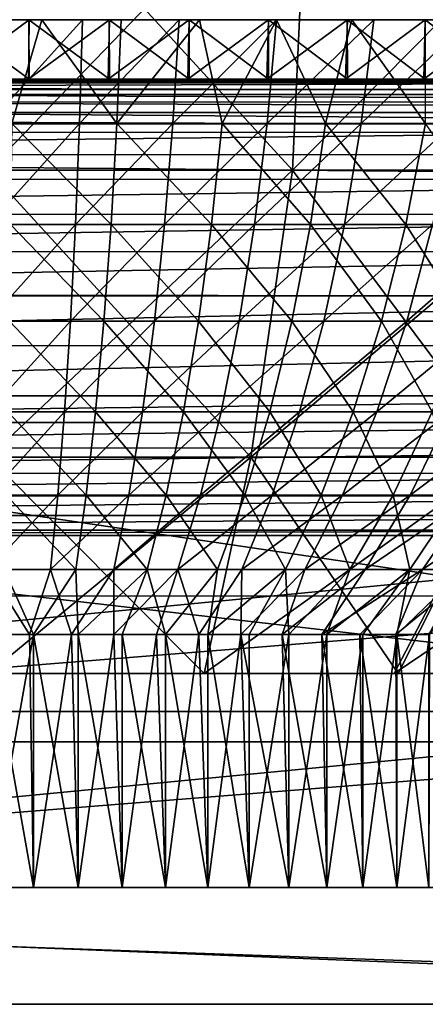
# Model space of a CAD drawing. Units: feet. Extents: x -1.5 to 14.4, y -5 to 2.
# Drawn here: x 12.3 to 12.5, y -1.6 to -1.1 of the extents above; entities that cross this region are included whole.
import ezdxf

# ---------------------------------------------------------------- set-up
doc = ezdxf.new("R2010")
doc.units = ezdxf.units.FT
doc.header["$MEASUREMENT"] = 0
doc.layers.get('0').update_dxf_attribs({"color": 255})
doc.layers.add('AFUWA-3-ARPM', color=4, linetype='Continuous')
doc.layers.add('AFUWA-P', color=2, linetype='Continuous')

# ---------------------------------------------------------------- blocks, each defined once
blk = doc.blocks.new('A$C103C47F7')
at = {"linetype": 'Continuous', "lineweight": 0}
for p, q in [((4.60381, 0.58856), (2.97604, 0.58856)), ((2.97604, 0.58856), (4.60381, 0.58856)), ((4.54284, 0.57631), (3.03811, 0.57561)), ((3.08802, 0.54721), (4.49206, 0.54757)), ((3.29585, 0.34015), (4.284, 0.34015)), ((3.29585, 0.34015), (4.284, 0.34015)), ((3.29412, 0.1484), (4.28572, 0.1484)), ((3.29412, 0.1484), (4.28572, 0.1484)), ((4.57732, 0.0849), (3.00252, 0.0849)), ((4.57732, 0.0849), (3.00252, 0.0849))]:
    blk.add_line(p, q, dxfattribs=at)

msp = doc.modelspace()

# ---------------------------------------------------------------- linework, layer by layer
at = {"layer": 'AFUWA-3-ARPM'}
for points in [[(12.24179, -0.99941, 19.50905), (12.40701, -1.17977, 19.56208), (12.24179, -1.17977, 19.53726)], [(12.24179, -0.99941, 19.50905), (12.4153, -0.99941, 19.53511), (12.40701, -1.17977, 19.56208)], [(12.24179, -1.17977, 20.66193), (12.4153, -0.99941, 20.66408), (12.24179, -0.99941, 20.69015)], [(12.24179, -1.17977, 20.66193), (12.40701, -1.17977, 20.63712), (12.4153, -0.99941, 20.66408)], [(12.56857, -1.17977, 19.64195), (12.40701, -1.17977, 19.56208), (12.4153, -0.99941, 19.53511)], [(12.40701, -1.17977, 20.63712), (12.56857, -1.17977, 20.55724), (12.58496, -0.99941, 20.5802)], [(12.40701, -1.17977, 20.63712), (12.58496, -0.99941, 20.5802), (12.4153, -0.99941, 20.66408)], [(12.56857, -1.17977, 19.64195), (12.4153, -0.99941, 19.53511), (12.58496, -0.99941, 19.61899)], [(12.21993, -1.13012, 21.16236), (12.26375, -1.13012, 21.16235), (12.21983, -1.09784, 21.16235)], [(12.21983, -1.09784, 21.16235), (12.26375, -1.13012, 21.16235), (12.26365, -1.09784, 21.16236)], [(12.26365, -1.09784, 21.16236), (12.24179, -1.09784, 20.66877), (12.21983, -1.09784, 21.16235)], [(12.26375, -1.09784, 19.03684), (12.22012, -1.13012, 19.03683), (12.21993, -1.09784, 19.03683)], [(12.22728, -1.09784, 19.53062), (12.26375, -1.09784, 19.03684), (12.21993, -1.09784, 19.03683)], [(12.26348, -1.13012, 19.03683), (12.22012, -1.13012, 19.03683), (12.26375, -1.09784, 19.03684)], [(12.25433, -1.15434, 19.54932), (12.27067, -1.09784, 19.53117), (12.22728, -1.09784, 19.53062)], [(12.27067, -1.09784, 19.53117), (12.26375, -1.09784, 19.03684), (12.22728, -1.09784, 19.53062)], [(12.24179, -1.09784, 20.66877), (12.30737, -1.09784, 21.16056), (12.29293, -1.09784, 20.66646)], [(12.24179, -1.09784, 20.66877), (12.26365, -1.09784, 21.16236), (12.30737, -1.09784, 21.16056)], [(12.29293, -1.09784, 20.66646), (12.24179, -1.15434, 20.65002), (12.24179, -1.09784, 20.66877)], [(12.29293, -1.09784, 20.66646), (12.29125, -1.15434, 20.64779), (12.24179, -1.15434, 20.65002)], [(12.25433, -1.15434, 19.54932), (12.3115, -1.15434, 19.55361), (12.27067, -1.09784, 19.53117)], [(12.26348, -1.13012, 19.03683), (12.26375, -1.09784, 19.03684), (12.30747, -1.09784, 19.03864)], [(12.30683, -1.13012, 19.0386), (12.26348, -1.13012, 19.03683), (12.30747, -1.09784, 19.03864)], [(12.26365, -1.09784, 21.16236), (12.30747, -1.13012, 21.16056), (12.30737, -1.09784, 21.16056)], [(12.30747, -1.13012, 21.16056), (12.26365, -1.09784, 21.16236), (12.26375, -1.13012, 21.16235)], [(12.26375, -1.09784, 19.03684), (12.27067, -1.09784, 19.53117), (12.30747, -1.09784, 19.03864)], [(12.27067, -1.09784, 19.53117), (12.3115, -1.15434, 19.55361), (12.31382, -1.09784, 19.535)], [(12.35093, -1.09784, 19.04223), (12.27067, -1.09784, 19.53117), (12.31382, -1.09784, 19.535)], [(12.27067, -1.09784, 19.53117), (12.35093, -1.09784, 19.04223), (12.30747, -1.09784, 19.03864)], [(12.34536, -1.09784, 20.65926), (12.34194, -1.15434, 20.64083), (12.29125, -1.15434, 20.64779)], [(12.29125, -1.15434, 20.64779), (12.29293, -1.09784, 20.66646), (12.34536, -1.09784, 20.65926)], [(12.3509, -1.09784, 21.15698), (12.29293, -1.09784, 20.66646), (12.30737, -1.09784, 21.16056)], [(12.34536, -1.09784, 20.65926), (12.29293, -1.09784, 20.66646), (12.39404, -1.09784, 21.15164)], [(12.39404, -1.09784, 21.15164), (12.29293, -1.09784, 20.66646), (12.3509, -1.09784, 21.15698)], [(12.35005, -1.13012, 19.04214), (12.30683, -1.13012, 19.0386), (12.35093, -1.09784, 19.04223)], [(12.30683, -1.13012, 19.0386), (12.30747, -1.09784, 19.03864), (12.35093, -1.09784, 19.04223)], [(12.3509, -1.09784, 21.15698), (12.30737, -1.09784, 21.16056), (12.35093, -1.13012, 21.15697)], [(12.30747, -1.13012, 21.16056), (12.35093, -1.13012, 21.15697), (12.30737, -1.09784, 21.16056)], [(12.3115, -1.15434, 19.55361), (12.36871, -1.15434, 19.56401), (12.35643, -1.09784, 19.5421)], [(12.31382, -1.09784, 19.535), (12.3115, -1.15434, 19.55361), (12.35643, -1.09784, 19.5421)], [(12.35093, -1.09784, 19.04223), (12.31382, -1.09784, 19.535), (12.39407, -1.09784, 19.04757)], [(12.35643, -1.09784, 19.5421), (12.39407, -1.09784, 19.04757), (12.31382, -1.09784, 19.535)], [(12.3984, -1.09784, 20.64679), (12.39324, -1.15434, 20.62877), (12.34194, -1.15434, 20.64083)], [(12.34536, -1.09784, 20.65926), (12.3984, -1.09784, 20.64679), (12.34194, -1.15434, 20.64083)], [(12.34536, -1.09784, 20.65926), (12.47921, -1.09784, 21.13574), (12.52111, -1.09784, 21.12524)], [(12.34536, -1.09784, 20.65926), (12.39404, -1.09784, 21.15164), (12.43683, -1.09784, 21.14455)], [(12.52111, -1.09784, 21.12524), (12.3984, -1.09784, 20.64679), (12.34536, -1.09784, 20.65926)], [(12.47921, -1.09784, 21.13574), (12.34536, -1.09784, 20.65926), (12.43683, -1.09784, 21.14455)], [(12.35005, -1.13012, 19.04214), (12.35093, -1.09784, 19.04223), (12.39407, -1.09784, 19.04757)], [(12.35005, -1.13012, 19.04214), (12.39407, -1.09784, 19.04757), (12.39309, -1.13012, 19.04744)], [(12.39407, -1.13012, 21.15163), (12.39404, -1.09784, 21.15164), (12.3509, -1.09784, 21.15698)], [(12.3509, -1.09784, 21.15698), (12.35093, -1.13012, 21.15697), (12.39407, -1.13012, 21.15163)], [(12.36871, -1.15434, 19.56401), (12.39833, -1.09784, 19.55238), (12.35643, -1.09784, 19.5421)], [(12.43687, -1.09784, 19.05466), (12.39407, -1.09784, 19.04757), (12.35643, -1.09784, 19.5421)], [(12.35643, -1.09784, 19.5421), (12.39833, -1.09784, 19.55238), (12.47923, -1.09784, 19.06346)], [(12.35643, -1.09784, 19.5421), (12.47923, -1.09784, 19.06346), (12.43687, -1.09784, 19.05466)], [(12.42496, -1.15434, 19.58055), (12.39833, -1.09784, 19.55238), (12.36871, -1.15434, 19.56401)], [(12.39407, -1.09784, 19.04757), (12.43687, -1.09784, 19.05466), (12.39309, -1.13012, 19.04744)], [(12.39309, -1.13012, 19.04744), (12.43687, -1.09784, 19.05466), (12.43589, -1.13012, 19.05449)], [(12.39324, -1.15434, 20.62877), (12.3984, -1.09784, 20.64679), (12.4513, -1.09784, 20.6288)], [(12.4444, -1.15434, 20.61137), (12.39324, -1.15434, 20.62877), (12.4513, -1.09784, 20.6288)], [(12.39404, -1.09784, 21.15164), (12.43687, -1.13012, 21.14454), (12.43683, -1.09784, 21.14455)], [(12.43687, -1.13012, 21.14454), (12.39404, -1.09784, 21.15164), (12.39407, -1.13012, 21.15163)], [(12.42496, -1.15434, 19.58055), (12.43931, -1.09784, 19.56581), (12.39833, -1.09784, 19.55238)], [(12.52115, -1.09784, 19.07397), (12.39833, -1.09784, 19.55238), (12.56254, -1.09784, 19.08615)], [(12.52115, -1.09784, 19.07397), (12.47923, -1.09784, 19.06346), (12.39833, -1.09784, 19.55238)], [(12.43931, -1.09784, 19.56581), (12.56254, -1.09784, 19.08615), (12.39833, -1.09784, 19.55238)], [(12.3984, -1.09784, 20.64679), (12.52111, -1.09784, 21.12524), (12.56252, -1.09784, 21.11305)], [(12.60335, -1.09784, 21.09921), (12.4513, -1.09784, 20.6288), (12.3984, -1.09784, 20.64679)], [(12.60335, -1.09784, 21.09921), (12.3984, -1.09784, 20.64679), (12.56252, -1.09784, 21.11305)], [(12.42496, -1.15434, 19.58055), (12.47929, -1.15434, 19.60305), (12.43931, -1.09784, 19.56581)], [(12.43589, -1.13012, 19.05449), (12.47923, -1.09784, 19.06346), (12.47836, -1.13012, 19.06327)], [(12.43687, -1.09784, 19.05466), (12.47923, -1.09784, 19.06346), (12.43589, -1.13012, 19.05449)], [(12.47921, -1.09784, 21.13574), (12.43683, -1.09784, 21.14455), (12.47923, -1.13012, 21.13573)], [(12.43687, -1.13012, 21.14454), (12.47923, -1.13012, 21.13573), (12.43683, -1.09784, 21.14455)], [(12.43931, -1.09784, 19.56581), (12.47929, -1.15434, 19.60305), (12.47925, -1.09784, 19.58234)], [(12.43931, -1.09784, 19.56581), (12.60339, -1.09784, 19.1), (12.56254, -1.09784, 19.08615)], [(12.47925, -1.09784, 19.58234), (12.6436, -1.09784, 19.11547), (12.43931, -1.09784, 19.56581)], [(12.43931, -1.09784, 19.56581), (12.6436, -1.09784, 19.11547), (12.60339, -1.09784, 19.1)], [(12.4444, -1.15434, 20.61137), (12.5032, -1.09784, 20.60518), (12.49459, -1.15434, 20.58853)], [(12.4444, -1.15434, 20.61137), (12.4513, -1.09784, 20.6288), (12.5032, -1.09784, 20.60518)], [(12.68314, -1.09784, 21.06663), (12.5032, -1.09784, 20.60518), (12.4513, -1.09784, 20.6288)], [(12.64359, -1.09784, 21.08372), (12.4513, -1.09784, 20.6288), (12.60335, -1.09784, 21.09921)], [(12.68314, -1.09784, 21.06663), (12.4513, -1.09784, 20.6288), (12.64359, -1.09784, 21.08372)], [(12.52115, -1.09784, 19.07397), (12.52043, -1.13012, 19.07378), (12.47836, -1.13012, 19.06327)], [(12.47923, -1.09784, 19.06346), (12.52115, -1.09784, 19.07397), (12.47836, -1.13012, 19.06327)], [(12.52115, -1.13012, 21.12522), (12.52111, -1.09784, 21.12524), (12.47921, -1.09784, 21.13574)], [(12.47921, -1.09784, 21.13574), (12.47923, -1.13012, 21.13573), (12.52115, -1.13012, 21.12522)], [(10.85779, -1.13012, 18.9363), (12.22012, -1.13012, 19.03683), (12.26348, -1.13012, 19.03683)], [(10.85779, -1.13012, 18.9363), (12.26348, -1.13012, 19.03683), (13.62579, -1.13012, 18.9363)], [(13.62579, -1.13215, 18.92553), (10.85779, -1.13215, 18.92553), (10.85779, -1.13012, 18.9363)], [(13.62579, -1.13215, 18.92553), (10.85779, -1.13012, 18.9363), (13.62579, -1.13012, 18.9363)], [(13.05567, -1.13012, 21.27558), (12.21993, -1.13012, 21.16236), (11.4279, -1.13012, 21.27558)], [(11.44673, -1.13132, 21.30984), (13.05567, -1.13012, 21.27558), (11.4279, -1.13012, 21.27558)], [(11.44673, -1.13132, 21.30984), (13.0368, -1.13132, 21.30992), (13.05567, -1.13012, 21.27558)], [(13.05567, -1.13012, 21.27558), (12.26375, -1.13012, 21.16235), (12.21993, -1.13012, 21.16236)], [(12.30683, -1.13012, 19.0386), (13.62579, -1.13012, 18.9363), (12.26348, -1.13012, 19.03683)], [(12.30747, -1.13012, 21.16056), (12.26375, -1.13012, 21.16235), (13.05567, -1.13012, 21.27558)], [(13.62579, -1.13012, 18.9363), (12.30683, -1.13012, 19.0386), (12.35005, -1.13012, 19.04214)], [(12.30747, -1.13012, 21.16056), (13.05567, -1.13012, 21.27558), (12.35093, -1.13012, 21.15697)], [(13.62579, -1.13012, 18.9363), (12.35005, -1.13012, 19.04214), (12.39309, -1.13012, 19.04744)], [(13.05567, -1.13012, 21.27558), (12.39407, -1.13012, 21.15163), (12.35093, -1.13012, 21.15697)], [(12.39309, -1.13012, 19.04744), (12.43589, -1.13012, 19.05449), (13.62579, -1.13012, 18.9363)], [(13.05567, -1.13012, 21.27558), (12.43687, -1.13012, 21.14454), (12.39407, -1.13012, 21.15163)], [(12.43589, -1.13012, 19.05449), (12.47836, -1.13012, 19.06327), (13.62579, -1.13012, 18.9363)], [(12.43687, -1.13012, 21.14454), (13.05567, -1.13012, 21.27558), (12.47923, -1.13012, 21.13573)], [(12.47836, -1.13012, 19.06327), (12.52043, -1.13012, 19.07378), (13.62579, -1.13012, 18.9363)], [(13.05567, -1.13012, 21.27558), (12.52115, -1.13012, 21.12522), (12.47923, -1.13012, 21.13573)], [(10.85779, -1.13215, 18.92553), (13.62579, -1.13859, 18.9156), (10.85779, -1.13859, 18.9156)], [(10.85779, -1.13215, 18.92553), (13.62579, -1.13215, 18.92553), (13.62579, -1.13859, 18.9156)], [(13.0368, -1.13132, 21.30992), (11.44673, -1.13132, 21.30984), (11.46799, -1.13574, 21.34756)], [(13.01488, -1.13588, 21.3488), (13.0368, -1.13132, 21.30992), (11.46799, -1.13574, 21.34756)], [(12.99471, -1.14238, 21.38383), (11.46799, -1.13574, 21.34756), (11.48998, -1.14307, 21.38567)], [(13.01488, -1.13588, 21.3488), (11.46799, -1.13574, 21.34756), (12.99471, -1.14238, 21.38383)], [(10.85779, -1.13859, 18.9156), (13.62579, -1.13859, 18.9156), (13.62579, -1.14841, 18.90899)], [(10.85779, -1.13859, 18.9156), (13.62579, -1.14841, 18.90899), (10.85779, -1.14841, 18.90899)], [(11.48998, -1.14307, 21.38567), (12.97045, -1.155, 21.42449), (12.99471, -1.14238, 21.38383)], [(11.51214, -1.15395, 21.423), (12.97045, -1.155, 21.42449), (11.48998, -1.14307, 21.38567)], [(13.62579, -1.15913, 18.90677), (10.85779, -1.14841, 18.90899), (13.62579, -1.14841, 18.90899)], [(10.85779, -1.15914, 18.90677), (10.85779, -1.14841, 18.90899), (13.62579, -1.15913, 18.90677)], [(11.51214, -1.15395, 21.423), (11.53988, -1.17147, 21.46857), (12.97045, -1.155, 21.42449)], [(12.94393, -1.17112, 21.46824), (12.97045, -1.155, 21.42449), (11.53988, -1.17147, 21.46857)], [(12.29125, -1.15434, 20.64779), (12.24179, -1.20937, 20.62532), (12.24179, -1.15434, 20.65002)], [(12.24179, -1.20937, 20.62532), (12.29125, -1.15434, 20.64779), (12.28903, -1.20937, 20.62319)], [(12.25377, -1.20937, 19.57401), (12.30838, -1.20937, 19.57811), (12.25433, -1.15434, 19.54932)], [(12.25433, -1.15434, 19.54932), (12.30838, -1.20937, 19.57811), (12.3115, -1.15434, 19.55361)], [(12.34194, -1.15434, 20.64083), (12.33745, -1.20937, 20.61654), (12.28903, -1.20937, 20.62319)], [(12.34194, -1.15434, 20.64083), (12.28903, -1.20937, 20.62319), (12.29125, -1.15434, 20.64779)], [(12.36301, -1.20937, 19.58804), (12.3115, -1.15434, 19.55361), (12.30838, -1.20937, 19.57811)], [(12.36871, -1.15434, 19.56401), (12.3115, -1.15434, 19.55361), (12.36301, -1.20937, 19.58804)], [(12.38645, -1.20937, 20.60503), (12.33745, -1.20937, 20.61654), (12.39324, -1.15434, 20.62877)], [(12.34194, -1.15434, 20.64083), (12.39324, -1.15434, 20.62877), (12.33745, -1.20937, 20.61654)], [(12.36301, -1.20937, 19.58804), (12.41674, -1.20937, 19.60384), (12.36871, -1.15434, 19.56401)], [(12.42496, -1.15434, 19.58055), (12.36871, -1.15434, 19.56401), (12.41674, -1.20937, 19.60384)], [(12.38645, -1.20937, 20.60503), (12.39324, -1.15434, 20.62877), (12.4444, -1.15434, 20.61137)], [(12.38645, -1.20937, 20.60503), (12.4444, -1.15434, 20.61137), (12.4353, -1.20937, 20.58841)], [(12.41674, -1.20937, 19.60384), (12.46863, -1.20937, 19.62533), (12.42496, -1.15434, 19.58055)], [(12.42496, -1.15434, 19.58055), (12.46863, -1.20937, 19.62533), (12.47929, -1.15434, 19.60305)], [(12.49459, -1.15434, 20.58853), (12.4353, -1.20937, 20.58841), (12.4444, -1.15434, 20.61137)], [(12.48325, -1.20937, 20.56659), (12.4353, -1.20937, 20.58841), (12.49459, -1.15434, 20.58853)], [(12.46863, -1.20937, 19.62533), (12.51779, -1.20937, 19.65215), (12.47929, -1.15434, 19.60305)], [(10.85779, -1.15914, 18.90677), (13.6339, -1.57028, 18.8996), (10.84968, -1.57028, 18.8996)], [(13.6339, -1.57028, 18.8996), (10.85779, -1.15914, 18.90677), (13.62579, -1.15913, 18.90677)], [(12.94393, -1.17112, 21.46824), (11.53988, -1.17147, 21.46857), (12.92661, -1.18464, 21.49599)], [(11.53988, -1.17147, 21.46857), (11.55699, -1.18483, 21.496), (12.92661, -1.18464, 21.49599)], [(12.38436, -1.336, 19.63578), (12.24179, -1.336, 19.61436), (12.24179, -1.17977, 19.53726)], [(12.24179, -1.17977, 19.53726), (12.40701, -1.17977, 19.56208), (12.38436, -1.336, 19.63578)], [(12.24179, -1.336, 20.58484), (12.38436, -1.336, 20.56342), (12.40701, -1.17977, 20.63712)], [(12.24179, -1.336, 20.58484), (12.40701, -1.17977, 20.63712), (12.24179, -1.17977, 20.66193)], [(12.40701, -1.17977, 19.56208), (12.52377, -1.336, 19.7047), (12.38436, -1.336, 19.63578)], [(12.38436, -1.336, 20.56342), (12.52377, -1.336, 20.4945), (12.56857, -1.17977, 20.55724)], [(12.38436, -1.336, 20.56342), (12.56857, -1.17977, 20.55724), (12.40701, -1.17977, 20.63712)], [(12.40701, -1.17977, 19.56208), (12.56857, -1.17977, 19.64195), (12.52377, -1.336, 19.7047)], [(11.55699, -1.18483, 21.496), (11.57723, -1.20329, 21.52782), (12.92661, -1.18464, 21.49599)], [(12.92661, -1.18464, 21.49599), (11.57723, -1.20329, 21.52782), (12.90538, -1.20413, 21.52934)], [(12.90538, -1.20413, 21.52934), (11.57723, -1.20329, 21.52782), (11.59748, -1.22455, 21.55909)], [(12.90538, -1.20413, 21.52934), (11.59748, -1.22455, 21.55909), (12.88662, -1.22389, 21.55826)], [(12.24179, -1.26199, 20.59488), (12.28903, -1.20937, 20.62319), (12.28629, -1.26199, 20.59287)], [(12.24179, -1.26199, 20.59488), (12.24179, -1.20937, 20.62532), (12.28903, -1.20937, 20.62319)], [(12.25308, -1.26199, 19.60445), (12.30452, -1.26199, 19.60831), (12.25377, -1.20937, 19.57401)], [(12.30838, -1.20937, 19.57811), (12.25377, -1.20937, 19.57401), (12.30452, -1.26199, 19.60831)], [(12.33191, -1.26199, 20.58661), (12.28629, -1.26199, 20.59287), (12.33745, -1.20937, 20.61654)], [(12.28903, -1.20937, 20.62319), (12.33745, -1.20937, 20.61654), (12.28629, -1.26199, 20.59287)], [(12.35599, -1.26199, 19.61766), (12.30838, -1.20937, 19.57811), (12.30452, -1.26199, 19.60831)], [(12.36301, -1.20937, 19.58804), (12.30838, -1.20937, 19.57811), (12.35599, -1.26199, 19.61766)], [(12.37807, -1.26199, 20.57576), (12.33191, -1.26199, 20.58661), (12.38645, -1.20937, 20.60503)], [(12.33745, -1.20937, 20.61654), (12.38645, -1.20937, 20.60503), (12.33191, -1.26199, 20.58661)], [(12.35599, -1.26199, 19.61766), (12.40661, -1.26199, 19.63255), (12.36301, -1.20937, 19.58804)], [(12.41674, -1.20937, 19.60384), (12.36301, -1.20937, 19.58804), (12.40661, -1.26199, 19.63255)], [(12.38645, -1.20937, 20.60503), (12.4353, -1.20937, 20.58841), (12.37807, -1.26199, 20.57576)], [(12.37807, -1.26199, 20.57576), (12.4353, -1.20937, 20.58841), (12.4241, -1.26199, 20.5601)], [(12.4555, -1.26199, 19.6528), (12.41674, -1.20937, 19.60384), (12.40661, -1.26199, 19.63255)], [(12.46863, -1.20937, 19.62533), (12.41674, -1.20937, 19.60384), (12.4555, -1.26199, 19.6528)], [(12.48325, -1.20937, 20.56659), (12.4241, -1.26199, 20.5601), (12.4353, -1.20937, 20.58841)], [(12.4241, -1.26199, 20.5601), (12.48325, -1.20937, 20.56659), (12.46927, -1.26199, 20.53955)], [(12.50181, -1.26199, 19.67806), (12.46863, -1.20937, 19.62533), (12.4555, -1.26199, 19.6528)], [(12.51779, -1.20937, 19.65215), (12.46863, -1.20937, 19.62533), (12.50181, -1.26199, 19.67806)], [(12.48325, -1.20937, 20.56659), (12.52947, -1.20937, 20.53963), (12.46927, -1.26199, 20.53955)], [(12.51281, -1.26199, 20.51414), (12.46927, -1.26199, 20.53955), (12.52947, -1.20937, 20.53963)], [(12.88662, -1.22389, 21.55826), (11.59748, -1.22455, 21.55909), (11.61593, -1.24739, 21.58697)], [(11.61593, -1.24739, 21.58697), (12.86695, -1.24828, 21.58801), (12.88662, -1.22389, 21.55826)], [(13.63386, -1.57028, 19.01773), (10.85607, -1.24823, 19.02335), (10.84972, -1.57028, 19.01773)], [(13.63386, -1.57028, 19.01773), (13.62751, -1.24823, 19.02335), (10.85607, -1.24823, 19.02335)], [(11.6356, -1.27522, 21.61629), (12.86695, -1.24828, 21.58801), (11.61593, -1.24739, 21.58697)], [(12.86695, -1.24828, 21.58801), (11.6356, -1.27522, 21.61629), (12.84795, -1.27527, 21.61633)], [(12.28308, -1.31133, 20.55722), (12.24179, -1.31133, 20.55908), (12.28629, -1.26199, 20.59287)], [(12.24179, -1.26199, 20.59488), (12.28629, -1.26199, 20.59287), (12.24179, -1.31133, 20.55908)], [(12.29999, -1.31133, 19.64381), (12.25308, -1.26199, 19.60445), (12.25226, -1.31133, 19.64023)], [(12.25308, -1.26199, 19.60445), (12.29999, -1.31133, 19.64381), (12.30452, -1.26199, 19.60831)], [(12.28308, -1.31133, 20.55722), (12.33191, -1.26199, 20.58661), (12.3254, -1.31133, 20.55141)], [(12.28308, -1.31133, 20.55722), (12.28629, -1.26199, 20.59287), (12.33191, -1.26199, 20.58661)], [(12.34774, -1.31133, 19.65249), (12.30452, -1.26199, 19.60831), (12.29999, -1.31133, 19.64381)], [(12.35599, -1.26199, 19.61766), (12.30452, -1.26199, 19.60831), (12.34774, -1.31133, 19.65249)], [(12.3254, -1.31133, 20.55141), (12.37807, -1.26199, 20.57576), (12.36822, -1.31133, 20.54135)], [(12.33191, -1.26199, 20.58661), (12.37807, -1.26199, 20.57576), (12.3254, -1.31133, 20.55141)], [(12.34774, -1.31133, 19.65249), (12.3947, -1.31133, 19.6663), (12.35599, -1.26199, 19.61766)], [(12.35599, -1.26199, 19.61766), (12.3947, -1.31133, 19.6663), (12.40661, -1.26199, 19.63255)], [(12.37807, -1.26199, 20.57576), (12.4241, -1.26199, 20.5601), (12.36822, -1.31133, 20.54135)], [(12.36822, -1.31133, 20.54135), (12.4241, -1.26199, 20.5601), (12.41092, -1.31133, 20.52682)], [(12.44005, -1.31133, 19.68509), (12.40661, -1.26199, 19.63255), (12.3947, -1.31133, 19.6663)], [(12.40661, -1.26199, 19.63255), (12.44005, -1.31133, 19.68509), (12.4555, -1.26199, 19.6528)], [(12.46927, -1.26199, 20.53955), (12.41092, -1.31133, 20.52682), (12.4241, -1.26199, 20.5601)], [(12.41092, -1.31133, 20.52682), (12.46927, -1.26199, 20.53955), (12.45283, -1.31133, 20.50775)], [(12.48302, -1.31133, 19.70853), (12.4555, -1.26199, 19.6528), (12.44005, -1.31133, 19.68509)], [(12.51281, -1.26199, 20.51414), (12.45283, -1.31133, 20.50775), (12.46927, -1.26199, 20.53955)], [(12.45283, -1.31133, 20.50775), (12.51281, -1.26199, 20.51414), (12.49322, -1.31133, 20.48419)], [(12.4555, -1.26199, 19.6528), (12.48302, -1.31133, 19.70853), (12.50181, -1.26199, 19.67806)], [(12.84795, -1.27527, 21.61633), (11.6356, -1.27522, 21.61629), (11.65219, -1.30261, 21.64059)], [(12.83139, -1.30261, 21.64059), (12.84795, -1.27527, 21.61633), (11.65219, -1.30261, 21.64059)], [(11.66103, -1.31701, 21.65196), (12.83139, -1.30261, 21.64059), (11.65219, -1.30261, 21.64059)], [(12.83139, -1.30261, 21.64059), (11.66103, -1.31701, 21.65196), (12.82252, -1.31705, 21.65199)], [(12.28308, -1.31133, 20.55722), (12.24179, -1.35661, 20.51851), (12.24179, -1.31133, 20.55908)], [(12.28308, -1.31133, 20.55722), (12.27943, -1.35661, 20.51682), (12.24179, -1.35661, 20.51851)], [(12.29485, -1.35661, 19.68406), (12.25226, -1.31133, 19.64023), (12.25134, -1.35661, 19.68079)], [(12.25226, -1.31133, 19.64023), (12.29485, -1.35661, 19.68406), (12.29999, -1.31133, 19.64381)], [(12.27943, -1.35661, 20.51682), (12.3254, -1.31133, 20.55141), (12.31802, -1.35661, 20.51152)], [(12.28308, -1.31133, 20.55722), (12.3254, -1.31133, 20.55141), (12.27943, -1.35661, 20.51682)], [(12.33838, -1.35661, 19.69197), (12.29999, -1.31133, 19.64381), (12.29485, -1.35661, 19.68406)], [(12.29999, -1.31133, 19.64381), (12.33838, -1.35661, 19.69197), (12.34774, -1.31133, 19.65249)], [(12.31802, -1.35661, 20.51152), (12.36822, -1.31133, 20.54135), (12.35705, -1.35661, 20.50234)], [(12.3254, -1.31133, 20.55141), (12.36822, -1.31133, 20.54135), (12.31802, -1.35661, 20.51152)], [(12.3812, -1.35661, 19.70456), (12.34774, -1.31133, 19.65249), (12.33838, -1.35661, 19.69197)], [(12.34774, -1.31133, 19.65249), (12.3812, -1.35661, 19.70456), (12.3947, -1.31133, 19.6663)], [(12.41092, -1.31133, 20.52682), (12.35705, -1.35661, 20.50234), (12.36822, -1.31133, 20.54135)], [(12.41092, -1.31133, 20.52682), (12.39599, -1.35661, 20.4891), (12.35705, -1.35661, 20.50234)], [(12.42254, -1.35661, 19.72169), (12.3947, -1.31133, 19.6663), (12.3812, -1.35661, 19.70456)], [(12.3947, -1.31133, 19.6663), (12.42254, -1.35661, 19.72169), (12.44005, -1.31133, 19.68509)], [(12.45283, -1.31133, 20.50775), (12.39599, -1.35661, 20.4891), (12.41092, -1.31133, 20.52682)], [(12.39599, -1.35661, 20.4891), (12.45283, -1.31133, 20.50775), (12.43419, -1.35661, 20.47171)], [(12.44005, -1.31133, 19.68509), (12.42254, -1.35661, 19.72169), (12.46172, -1.35661, 19.74306)], [(12.49322, -1.31133, 20.48419), (12.43419, -1.35661, 20.47171), (12.45283, -1.31133, 20.50775)], [(12.43419, -1.35661, 20.47171), (12.49322, -1.31133, 20.48419), (12.47102, -1.35661, 20.45023)], [(12.44005, -1.31133, 19.68509), (12.46172, -1.35661, 19.74306), (12.48302, -1.31133, 19.70853)], [(12.4981, -1.35661, 19.76825), (12.48302, -1.31133, 19.70853), (12.46172, -1.35661, 19.74306)], [(12.5314, -1.31133, 20.45632), (12.47102, -1.35661, 20.45023), (12.49322, -1.31133, 20.48419)], [(12.5314, -1.31133, 20.45632), (12.50583, -1.35661, 20.42482), (12.47102, -1.35661, 20.45023)], [(12.82252, -1.31705, 21.65199), (11.66103, -1.31701, 21.65196), (11.67115, -1.33096, 21.66215)], [(12.82252, -1.31705, 21.65199), (11.67115, -1.33096, 21.66215), (12.81234, -1.33108, 21.66223)], [(11.67115, -1.33096, 21.66215), (11.68297, -1.34464, 21.67141), (12.81234, -1.33108, 21.66223)], [(12.80043, -1.34482, 21.67153), (12.81234, -1.33108, 21.66223), (11.68297, -1.34464, 21.67141)], [(12.38436, -1.336, 19.63578), (12.35907, -1.45367, 19.74097), (12.24179, -1.336, 19.61436)], [(12.35907, -1.45367, 19.74097), (12.24179, -1.45367, 19.72224), (12.24179, -1.336, 19.61436)], [(12.38436, -1.336, 20.56342), (12.24179, -1.45367, 20.47696), (12.35907, -1.45367, 20.45823)], [(12.38436, -1.336, 20.56342), (12.24179, -1.336, 20.58484), (12.24179, -1.45367, 20.47696)], [(12.35907, -1.45367, 19.74097), (12.38436, -1.336, 19.63578), (12.46453, -1.45367, 19.79517)], [(12.46229, -1.45367, 20.40552), (12.52377, -1.336, 20.4945), (12.35907, -1.45367, 20.45823)], [(12.38436, -1.336, 20.56342), (12.35907, -1.45367, 20.45823), (12.52377, -1.336, 20.4945)], [(12.46453, -1.45367, 19.79517), (12.38436, -1.336, 19.63578), (12.52377, -1.336, 19.7047)], [(12.63669, -1.336, 20.38157), (12.46229, -1.45367, 20.40552), (12.54622, -1.45367, 20.32234)], [(12.46229, -1.45367, 20.40552), (12.63669, -1.336, 20.38157), (12.52377, -1.336, 20.4945)], [(12.46453, -1.45367, 19.79517), (12.52377, -1.336, 19.7047), (12.54771, -1.45367, 19.8791)], [(12.80043, -1.34482, 21.67153), (11.68297, -1.34464, 21.67141), (11.69606, -1.35695, 21.67916)], [(12.80043, -1.34482, 21.67153), (11.69606, -1.35695, 21.67916), (12.78733, -1.3571, 21.67925)], [(12.78733, -1.3571, 21.67925), (11.69606, -1.35695, 21.67916), (11.71107, -1.36764, 21.68548)], [(12.77239, -1.36771, 21.68552), (12.78733, -1.3571, 21.67925), (11.71107, -1.36764, 21.68548)], [(12.24179, -1.35661, 20.51851), (12.27943, -1.35661, 20.51682), (12.24179, -1.39717, 20.47387)], [(12.24179, -1.39717, 20.47387), (12.27943, -1.35661, 20.51682), (12.27542, -1.39717, 20.47235)], [(12.28919, -1.39717, 19.72834), (12.25134, -1.35661, 19.68079), (12.25032, -1.39717, 19.72543)], [(12.25134, -1.35661, 19.68079), (12.28919, -1.39717, 19.72834), (12.29485, -1.35661, 19.68406)], [(12.27542, -1.39717, 20.47235), (12.27943, -1.35661, 20.51682), (12.31802, -1.35661, 20.51152)], [(12.31802, -1.35661, 20.51152), (12.30989, -1.39717, 20.46762), (12.27542, -1.39717, 20.47235)], [(12.29485, -1.35661, 19.68406), (12.28919, -1.39717, 19.72834), (12.32809, -1.39717, 19.73541)], [(12.29485, -1.35661, 19.68406), (12.32809, -1.39717, 19.73541), (12.33838, -1.35661, 19.69197)], [(12.30989, -1.39717, 20.46762), (12.35705, -1.35661, 20.50234), (12.34477, -1.39717, 20.45942)], [(12.35705, -1.35661, 20.50234), (12.30989, -1.39717, 20.46762), (12.31802, -1.35661, 20.51152)], [(12.36634, -1.39717, 19.74666), (12.33838, -1.35661, 19.69197), (12.32809, -1.39717, 19.73541)], [(12.33838, -1.35661, 19.69197), (12.36634, -1.39717, 19.74666), (12.3812, -1.35661, 19.70456)], [(12.39599, -1.35661, 20.4891), (12.37955, -1.39717, 20.44759), (12.34477, -1.39717, 20.45942)], [(12.39599, -1.35661, 20.4891), (12.34477, -1.39717, 20.45942), (12.35705, -1.35661, 20.50234)], [(12.40328, -1.39717, 19.76196), (12.3812, -1.35661, 19.70456), (12.36634, -1.39717, 19.74666)], [(12.37955, -1.39717, 20.44759), (12.43419, -1.35661, 20.47171), (12.41369, -1.39717, 20.43205)], [(12.43419, -1.35661, 20.47171), (12.37955, -1.39717, 20.44759), (12.39599, -1.35661, 20.4891)], [(12.3812, -1.35661, 19.70456), (12.40328, -1.39717, 19.76196), (12.42254, -1.35661, 19.72169)], [(12.43828, -1.39717, 19.78106), (12.42254, -1.35661, 19.72169), (12.40328, -1.39717, 19.76196)], [(12.41369, -1.39717, 20.43205), (12.47102, -1.35661, 20.45023), (12.44659, -1.39717, 20.41286)], [(12.47102, -1.35661, 20.45023), (12.41369, -1.39717, 20.43205), (12.43419, -1.35661, 20.47171)], [(12.46172, -1.35661, 19.74306), (12.42254, -1.35661, 19.72169), (12.43828, -1.39717, 19.78106)], [(12.47079, -1.39717, 19.80356), (12.46172, -1.35661, 19.74306), (12.43828, -1.39717, 19.78106)], [(12.50583, -1.35661, 20.42482), (12.47769, -1.39717, 20.39016), (12.44659, -1.39717, 20.41286)], [(12.47102, -1.35661, 20.45023), (12.50583, -1.35661, 20.42482), (12.44659, -1.39717, 20.41286)], [(12.46172, -1.35661, 19.74306), (12.47079, -1.39717, 19.80356), (12.4981, -1.35661, 19.76825)], [(12.4981, -1.35661, 19.76825), (12.47079, -1.39717, 19.80356), (12.50034, -1.39717, 19.82899)], [(12.47769, -1.39717, 20.39016), (12.538, -1.35661, 20.39581), (12.50644, -1.39717, 20.36425)], [(12.538, -1.35661, 20.39581), (12.47769, -1.39717, 20.39016), (12.50583, -1.35661, 20.42482)], [(11.71107, -1.36764, 21.68548), (11.72894, -1.37564, 21.68997), (12.77239, -1.36771, 21.68552)], [(11.72894, -1.37564, 21.68997), (12.75459, -1.37566, 21.68998), (12.77239, -1.36771, 21.68552)], [(12.75459, -1.37566, 21.68998), (11.72894, -1.37564, 21.68997), (11.74771, -1.37853, 21.69152)], [(11.74771, -1.37853, 21.69152), (12.73587, -1.37853, 21.69152), (12.75459, -1.37566, 21.68998)], [(11.74771, -1.37853, 21.69152), (11.74685, -1.47441, 21.6932), (12.73587, -1.37853, 21.69152)], [(11.74685, -1.47441, 21.6932), (12.73673, -1.47441, 21.6932), (12.73587, -1.37853, 21.69152)], [(12.26615, -1.43253, 19.77413), (12.25032, -1.39717, 19.72543), (12.24179, -1.43253, 19.77322)], [(12.24179, -1.43253, 20.42598), (12.24179, -1.39717, 20.47387), (12.2641, -1.43253, 20.42525)], [(12.27542, -1.39717, 20.47235), (12.2641, -1.43253, 20.42525), (12.24179, -1.39717, 20.47387)], [(12.26615, -1.43253, 19.77413), (12.28919, -1.39717, 19.72834), (12.25032, -1.39717, 19.72543)], [(12.2641, -1.43253, 20.42525), (12.27542, -1.39717, 20.47235), (12.28677, -1.43253, 20.42285)], [(12.29041, -1.43253, 19.77686), (12.28919, -1.39717, 19.72834), (12.26615, -1.43253, 19.77413)], [(12.27542, -1.39717, 20.47235), (12.30989, -1.39717, 20.46762), (12.28677, -1.43253, 20.42285)], [(12.28677, -1.43253, 20.42285), (12.30989, -1.39717, 20.46762), (12.3098, -1.43253, 20.41877)], [(12.29041, -1.43253, 19.77686), (12.32809, -1.39717, 19.73541), (12.28919, -1.39717, 19.72834)], [(12.29041, -1.43253, 19.77686), (12.31442, -1.43253, 19.78139), (12.32809, -1.39717, 19.73541)], [(12.3098, -1.43253, 20.41877), (12.34477, -1.39717, 20.45942), (12.333, -1.43253, 20.41294)], [(12.3098, -1.43253, 20.41877), (12.30989, -1.39717, 20.46762), (12.34477, -1.39717, 20.45942)], [(12.33798, -1.43253, 19.7877), (12.32809, -1.39717, 19.73541), (12.31442, -1.43253, 19.78139)], [(12.33798, -1.43253, 19.7877), (12.36634, -1.39717, 19.74666), (12.32809, -1.39717, 19.73541)], [(12.35614, -1.43253, 20.40526), (12.333, -1.43253, 20.41294), (12.34477, -1.39717, 20.45942)], [(12.36103, -1.43253, 19.79576), (12.36634, -1.39717, 19.74666), (12.33798, -1.43253, 19.7877)], [(12.35614, -1.43253, 20.40526), (12.34477, -1.39717, 20.45942), (12.37955, -1.39717, 20.44759)], [(12.35614, -1.43253, 20.40526), (12.37955, -1.39717, 20.44759), (12.37897, -1.43253, 20.39571)], [(12.38343, -1.43253, 19.80554), (12.40328, -1.39717, 19.76196), (12.36103, -1.43253, 19.79576)], [(12.40328, -1.39717, 19.76196), (12.36634, -1.39717, 19.74666), (12.36103, -1.43253, 19.79576)], [(12.37897, -1.43253, 20.39571), (12.41369, -1.39717, 20.43205), (12.4014, -1.43253, 20.38428)], [(12.37897, -1.43253, 20.39571), (12.37955, -1.39717, 20.44759), (12.41369, -1.39717, 20.43205)], [(12.40499, -1.43253, 19.81694), (12.40328, -1.39717, 19.76196), (12.38343, -1.43253, 19.80554)], [(12.4014, -1.43253, 20.38428), (12.44659, -1.39717, 20.41286), (12.42297, -1.43253, 20.37104)], [(12.4014, -1.43253, 20.38428), (12.41369, -1.39717, 20.43205), (12.44659, -1.39717, 20.41286)], [(12.40328, -1.39717, 19.76196), (12.40499, -1.43253, 19.81694), (12.43828, -1.39717, 19.78106)], [(12.42566, -1.43253, 19.82994), (12.43828, -1.39717, 19.78106), (12.40499, -1.43253, 19.81694)], [(12.47769, -1.39717, 20.39016), (12.42297, -1.43253, 20.37104), (12.44659, -1.39717, 20.41286)], [(12.42297, -1.43253, 20.37104), (12.47769, -1.39717, 20.39016), (12.44372, -1.43253, 20.356)], [(12.44532, -1.43253, 19.84444), (12.47079, -1.39717, 19.80356), (12.42566, -1.43253, 19.82994)], [(12.42566, -1.43253, 19.82994), (12.47079, -1.39717, 19.80356), (12.43828, -1.39717, 19.78106)], [(12.44372, -1.43253, 20.356), (12.47769, -1.39717, 20.39016), (12.46323, -1.43253, 20.33934)], [(12.46381, -1.43253, 19.86033), (12.47079, -1.39717, 19.80356), (12.44532, -1.43253, 19.84444)], [(12.46323, -1.43253, 20.33934), (12.50644, -1.39717, 20.36425), (12.48145, -1.43253, 20.32114)], [(12.46323, -1.43253, 20.33934), (12.47769, -1.39717, 20.39016), (12.50644, -1.39717, 20.36425)], [(12.47079, -1.39717, 19.80356), (12.46381, -1.43253, 19.86033), (12.50034, -1.39717, 19.82899)], [(12.48108, -1.43253, 19.87759), (12.50034, -1.39717, 19.82899), (12.46381, -1.43253, 19.86033)], [(12.73614, -1.41148, 21.57397), (11.74672, -1.49088, 21.57536), (11.74743, -1.41148, 21.57397)], [(12.73614, -1.41148, 21.57397), (12.73686, -1.49088, 21.57536), (11.74672, -1.49088, 21.57536)], [(12.26615, -1.43253, 19.77413), (12.24179, -1.57028, 19.77322), (12.26621, -1.57028, 19.77414)], [(12.24179, -1.43253, 19.77322), (12.24179, -1.57028, 19.77322), (12.26615, -1.43253, 19.77413)], [(12.26615, -1.57028, 20.42506), (12.24179, -1.57028, 20.42598), (12.24179, -1.43253, 20.42598)], [(12.2641, -1.43253, 20.42525), (12.26615, -1.57028, 20.42506), (12.24179, -1.43253, 20.42598)], [(12.2641, -1.43253, 20.42525), (12.28677, -1.43253, 20.42285), (12.26615, -1.57028, 20.42506)], [(12.26615, -1.43253, 19.77413), (12.26621, -1.57028, 19.77414), (12.29048, -1.57028, 19.77689)], [(12.26615, -1.43253, 19.77413), (12.29048, -1.57028, 19.77689), (12.29041, -1.43253, 19.77686)], [(12.26615, -1.57028, 20.42506), (12.28677, -1.43253, 20.42285), (12.29041, -1.57028, 20.42233)], [(12.3098, -1.43253, 20.41877), (12.29041, -1.57028, 20.42233), (12.28677, -1.43253, 20.42285)], [(12.31444, -1.57028, 19.78143), (12.31442, -1.43253, 19.78139), (12.29041, -1.43253, 19.77686)], [(12.29041, -1.43253, 19.77686), (12.29048, -1.57028, 19.77689), (12.31444, -1.57028, 19.78143)], [(12.3098, -1.43253, 20.41877), (12.31442, -1.57028, 20.4178), (12.29041, -1.57028, 20.42233)], [(12.31442, -1.57028, 20.4178), (12.3098, -1.43253, 20.41877), (12.333, -1.43253, 20.41294)], [(12.33804, -1.57028, 19.78777), (12.33798, -1.43253, 19.7877), (12.31442, -1.43253, 19.78139)], [(12.31442, -1.43253, 19.78139), (12.31444, -1.57028, 19.78143), (12.33804, -1.57028, 19.78777)], [(12.33798, -1.57028, 20.4115), (12.31442, -1.57028, 20.4178), (12.333, -1.43253, 20.41294)], [(12.333, -1.43253, 20.41294), (12.35614, -1.43253, 20.40526), (12.33798, -1.57028, 20.4115)], [(12.36108, -1.57028, 19.79584), (12.33798, -1.43253, 19.7877), (12.33804, -1.57028, 19.78777)], [(12.36103, -1.43253, 19.79576), (12.33798, -1.43253, 19.7877), (12.36108, -1.57028, 19.79584)], [(12.33798, -1.57028, 20.4115), (12.35614, -1.43253, 20.40526), (12.36103, -1.57028, 20.40343)], [(12.37897, -1.43253, 20.39571), (12.36103, -1.57028, 20.40343), (12.35614, -1.43253, 20.40526)], [(12.36108, -1.57028, 19.79584), (12.38342, -1.57028, 19.80559), (12.36103, -1.43253, 19.79576)], [(12.38343, -1.43253, 19.80554), (12.36103, -1.43253, 19.79576), (12.38342, -1.57028, 19.80559)], [(12.37897, -1.43253, 20.39571), (12.38343, -1.57028, 20.39366), (12.36103, -1.57028, 20.40343)], [(12.40499, -1.57028, 20.38225), (12.38343, -1.57028, 20.39366), (12.37897, -1.43253, 20.39571)], [(12.4014, -1.43253, 20.38428), (12.40499, -1.57028, 20.38225), (12.37897, -1.43253, 20.39571)], [(12.38342, -1.57028, 19.80559), (12.40499, -1.43253, 19.81694), (12.38343, -1.43253, 19.80554)], [(12.40502, -1.57028, 19.81699), (12.40499, -1.43253, 19.81694), (12.38342, -1.57028, 19.80559)], [(12.40499, -1.57028, 20.38225), (12.4014, -1.43253, 20.38428), (12.42566, -1.57028, 20.36926)], [(12.42566, -1.57028, 20.36926), (12.4014, -1.43253, 20.38428), (12.42297, -1.43253, 20.37104)], [(12.40499, -1.43253, 19.81694), (12.40502, -1.57028, 19.81699), (12.42566, -1.43253, 19.82994)], [(12.42566, -1.43253, 19.82994), (12.40502, -1.57028, 19.81699), (12.4257, -1.57028, 19.82998)], [(12.42297, -1.43253, 20.37104), (12.44532, -1.57028, 20.35476), (12.42566, -1.57028, 20.36926)], [(12.42297, -1.43253, 20.37104), (12.44372, -1.43253, 20.356), (12.44532, -1.57028, 20.35476)], [(12.4257, -1.57028, 19.82998), (12.44532, -1.43253, 19.84444), (12.42566, -1.43253, 19.82994)], [(12.4257, -1.57028, 19.82998), (12.44531, -1.57028, 19.84446), (12.44532, -1.43253, 19.84444)], [(12.46381, -1.57028, 20.33886), (12.44532, -1.57028, 20.35476), (12.44372, -1.43253, 20.356)], [(12.46323, -1.43253, 20.33934), (12.46381, -1.57028, 20.33886), (12.44372, -1.43253, 20.356)], [(12.46381, -1.43253, 19.86033), (12.44531, -1.57028, 19.84446), (12.46382, -1.57028, 19.86041)], [(12.46381, -1.43253, 19.86033), (12.44532, -1.43253, 19.84444), (12.44531, -1.57028, 19.84446)], [(12.46323, -1.43253, 20.33934), (12.48145, -1.43253, 20.32114), (12.46381, -1.57028, 20.33886)], [(12.48108, -1.57028, 19.87768), (12.48108, -1.43253, 19.87759), (12.46381, -1.43253, 19.86033)], [(12.48108, -1.57028, 19.87768), (12.46381, -1.43253, 19.86033), (12.46382, -1.57028, 19.86041)], [(12.46381, -1.57028, 20.33886), (12.48145, -1.43253, 20.32114), (12.48108, -1.57028, 20.3216)], [(12.35907, -1.45367, 20.45823), (12.24179, -1.45367, 20.47696), (11.86443, -1.45367, 20.0996)], [(11.86443, -1.45367, 20.0996), (11.88316, -1.45367, 19.98231), (12.35907, -1.45367, 20.45823)], [(11.88316, -1.45367, 19.98231), (11.93736, -1.45367, 19.87686), (12.46229, -1.45367, 20.40552)], [(12.35907, -1.45367, 20.45823), (11.88316, -1.45367, 19.98231), (12.46229, -1.45367, 20.40552)], [(12.02129, -1.45367, 19.79367), (12.46229, -1.45367, 20.40552), (11.93736, -1.45367, 19.87686)], [(12.02129, -1.45367, 19.79367), (12.1245, -1.45367, 19.74097), (12.60042, -1.45367, 20.21688)], [(12.02129, -1.45367, 19.79367), (12.60042, -1.45367, 20.21688), (12.54622, -1.45367, 20.32234)], [(12.46229, -1.45367, 20.40552), (12.02129, -1.45367, 19.79367), (12.54622, -1.45367, 20.32234)], [(12.24179, -1.45367, 19.72224), (12.61915, -1.45367, 20.0996), (12.1245, -1.45367, 19.74097)], [(12.1245, -1.45367, 19.74097), (12.61915, -1.45367, 20.0996), (12.60042, -1.45367, 20.21688)], [(12.24179, -1.45367, 19.72224), (12.35907, -1.45367, 19.74097), (12.54771, -1.45367, 19.8791)], [(12.61915, -1.45367, 20.0996), (12.24179, -1.45367, 19.72224), (12.54771, -1.45367, 19.8791)], [(12.35907, -1.45367, 19.74097), (12.46453, -1.45367, 19.79517), (12.54771, -1.45367, 19.8791)], [(11.74599, -1.57028, 21.69487), (12.73673, -1.47441, 21.6932), (11.74685, -1.47441, 21.6932)], [(11.74599, -1.57028, 21.69487), (12.73759, -1.57028, 21.69487), (12.73673, -1.47441, 21.6932)], [(11.74672, -1.49088, 21.57536), (12.73686, -1.49088, 21.57536), (11.74601, -1.57028, 21.57674)], [(12.73686, -1.49088, 21.57536), (12.73757, -1.57028, 21.57674), (11.74601, -1.57028, 21.57674)], [(10.84968, -1.57028, 18.8996), (13.63386, -1.57028, 19.01773), (10.84972, -1.57028, 19.01773)], [(13.63386, -1.57028, 19.01773), (10.84968, -1.57028, 18.8996), (13.6339, -1.57028, 18.8996)], [(11.34666, -1.57028, 18.94156), (13.13691, -1.57028, 18.90875), (11.34666, -1.57028, 18.90875)], [(13.13691, -1.57028, 18.94156), (13.13691, -1.57028, 18.90875), (11.34666, -1.57028, 18.94156)], [(12.23592, -1.57028, 21.25137), (13.13691, -1.57028, 18.94156), (11.34666, -1.57028, 18.94156)], [(11.34666, -1.57028, 18.90875), (13.13691, -1.57028, 18.90875), (13.13691, -1.63378, 18.90875)], [(13.13691, -1.63378, 18.90875), (11.34666, -1.63378, 18.90875), (11.34666, -1.57028, 18.90875)], [(13.02919, -1.63378, 21.69419), (13.02919, -1.57028, 21.69419), (11.45439, -1.57028, 21.69419)], [(11.45439, -1.57028, 21.69419), (11.45439, -1.63378, 21.69419), (13.02919, -1.63378, 21.69419)], [(11.45439, -1.57028, 21.69419), (13.02919, -1.57028, 21.69419), (12.23592, -1.57028, 21.58582)], [(12.73759, -1.57028, 21.69487), (11.74599, -1.57028, 21.69487), (11.74601, -1.57028, 21.57674)], [(12.73757, -1.57028, 21.57674), (12.73759, -1.57028, 21.69487), (11.74601, -1.57028, 21.57674)], [(13.02919, -1.57028, 21.69419), (12.25933, -1.57028, 21.585), (12.23592, -1.57028, 21.58582)], [(12.25933, -1.57028, 21.25219), (13.13691, -1.57028, 18.94156), (12.23592, -1.57028, 21.25137)], [(12.28228, -1.57028, 21.58094), (12.25933, -1.57028, 21.585), (13.02919, -1.57028, 21.69419)], [(13.50236, -1.57028, 20.87812), (13.13691, -1.57028, 18.94156), (12.25933, -1.57028, 21.25219)], [(12.25933, -1.57028, 21.25219), (12.28228, -1.57028, 21.25624), (13.50236, -1.57028, 20.87812)], [(13.02919, -1.57028, 21.69419), (12.30443, -1.57028, 21.57375), (12.28228, -1.57028, 21.58094)], [(12.30443, -1.57028, 21.26344), (13.50236, -1.57028, 20.87812), (12.28228, -1.57028, 21.25624)], [(13.02919, -1.57028, 21.69419), (12.32545, -1.57028, 21.5635), (12.30443, -1.57028, 21.57375)], [(12.30443, -1.57028, 21.26344), (12.32545, -1.57028, 21.27369), (13.4243, -1.57028, 20.99277)], [(13.50236, -1.57028, 20.87812), (12.30443, -1.57028, 21.26344), (13.4243, -1.57028, 20.99277)], [(12.32545, -1.57028, 21.5635), (13.02919, -1.57028, 21.69419), (12.34484, -1.57028, 21.55042)], [(13.4243, -1.57028, 20.99277), (12.32545, -1.57028, 21.27369), (12.34484, -1.57028, 21.28677)], [(13.4243, -1.57028, 20.99277), (12.34484, -1.57028, 21.28677), (13.29928, -1.57028, 21.22638)], [(12.34484, -1.57028, 21.55042), (13.02919, -1.57028, 21.69419), (12.36214, -1.57028, 21.53483)], [(13.29928, -1.57028, 21.22638), (12.34484, -1.57028, 21.28677), (12.36214, -1.57028, 21.30236)], [(13.02919, -1.57028, 21.69419), (12.37713, -1.57028, 21.51698), (12.36214, -1.57028, 21.53483)], [(12.36214, -1.57028, 21.30236), (12.37713, -1.57028, 21.32021), (13.29928, -1.57028, 21.22638)], [(13.02919, -1.57028, 21.69419), (12.38954, -1.57028, 21.49712), (12.37713, -1.57028, 21.51698)], [(13.29928, -1.57028, 21.22638), (12.37713, -1.57028, 21.32021), (12.38954, -1.57028, 21.34007)], [(12.39903, -1.57028, 21.47579), (12.38954, -1.57028, 21.49712), (13.02919, -1.57028, 21.69419)], [(13.29928, -1.57028, 21.22638), (12.38954, -1.57028, 21.34007), (12.39903, -1.57028, 21.3614)], [(13.29928, -1.57028, 21.22638), (12.39903, -1.57028, 21.3614), (12.40545, -1.57028, 21.38379)], [(12.40545, -1.57028, 21.45341), (12.39903, -1.57028, 21.47579), (13.02919, -1.57028, 21.69419)], [(12.4087, -1.57028, 21.40688), (13.02919, -1.57028, 21.69419), (12.40545, -1.57028, 21.38379)], [(12.40545, -1.57028, 21.45341), (13.02919, -1.57028, 21.69419), (12.4087, -1.57028, 21.43031)], [(13.29928, -1.57028, 21.22638), (12.40545, -1.57028, 21.38379), (13.02919, -1.57028, 21.69419)], [(12.4087, -1.57028, 21.40688), (12.4087, -1.57028, 21.43031), (13.02919, -1.57028, 21.69419)], [(13.13691, -1.63378, 18.94156), (11.34666, -1.63378, 18.94156), (13.13691, -1.63378, 18.90875)], [(11.34666, -1.63378, 18.90875), (13.13691, -1.63378, 18.90875), (11.34666, -1.63378, 18.94156)], [(12.23007, -1.63378, 21.25168), (11.34666, -1.63378, 18.94156), (13.13691, -1.63378, 18.94156)], [(13.02919, -1.63378, 21.69419), (11.45439, -1.63378, 21.69419), (12.24179, -1.63378, 21.58592)], [(12.23007, -1.63378, 21.25168), (13.13691, -1.63378, 18.94156), (12.2535, -1.63378, 21.25168)], [(13.02919, -1.63378, 21.69419), (12.24179, -1.63378, 21.58592), (12.26512, -1.63378, 21.58428)], [(12.2766, -1.63378, 21.25493), (12.2535, -1.63378, 21.25168), (13.13691, -1.63378, 18.94156)], [(12.2879, -1.63378, 21.57944), (13.02919, -1.63378, 21.69419), (12.26512, -1.63378, 21.58428)], [(12.29898, -1.63378, 21.26135), (12.2766, -1.63378, 21.25493), (13.50236, -1.63378, 20.87812)], [(12.2766, -1.63378, 21.25493), (13.13691, -1.63378, 18.94156), (13.50236, -1.63378, 20.87812)], [(13.02919, -1.63378, 21.69419), (12.2879, -1.63378, 21.57944), (12.3098, -1.63378, 21.57147)], [(12.29898, -1.63378, 21.26135), (13.4243, -1.63378, 20.99277), (12.32032, -1.63378, 21.27084)], [(13.50236, -1.63378, 20.87812), (13.4243, -1.63378, 20.99277), (12.29898, -1.63378, 21.26135)], [(12.3098, -1.63378, 21.57147), (12.33048, -1.63378, 21.56048), (13.02919, -1.63378, 21.69419)], [(13.4243, -1.63378, 20.99277), (12.34018, -1.63378, 21.28326), (12.32032, -1.63378, 21.27084)], [(12.33048, -1.63378, 21.56048), (12.34937, -1.63378, 21.54675), (13.02919, -1.63378, 21.69419)], [(12.35803, -1.63378, 21.29824), (12.34018, -1.63378, 21.28326), (13.4243, -1.63378, 20.99277)], [(13.02919, -1.63378, 21.69419), (12.34937, -1.63378, 21.54675), (12.36612, -1.63378, 21.53057)], [(12.35803, -1.63378, 21.29824), (13.29928, -1.63378, 21.22638), (12.37361, -1.63378, 21.31554)], [(13.4243, -1.63378, 20.99277), (13.29928, -1.63378, 21.22638), (12.35803, -1.63378, 21.29824)], [(13.02919, -1.63378, 21.69419), (12.36612, -1.63378, 21.53057), (12.38048, -1.63378, 21.5122)], [(13.29928, -1.63378, 21.22638), (12.38669, -1.63378, 21.33493), (12.37361, -1.63378, 21.31554)], [(13.02919, -1.63378, 21.69419), (12.38048, -1.63378, 21.5122), (12.3922, -1.63378, 21.49191)], [(12.38669, -1.63378, 21.33493), (13.29928, -1.63378, 21.22638), (12.39694, -1.63378, 21.35596)], [(13.02919, -1.63378, 21.69419), (12.3922, -1.63378, 21.49191), (12.40093, -1.63378, 21.47028)], [(13.29928, -1.63378, 21.22638), (12.40414, -1.63378, 21.37811), (12.39694, -1.63378, 21.35596)], [(12.40656, -1.63378, 21.44769), (13.02919, -1.63378, 21.69419), (12.40093, -1.63378, 21.47028)], [(13.02919, -1.63378, 21.69419), (12.40819, -1.63378, 21.40106), (12.40414, -1.63378, 21.37811)], [(13.02919, -1.63378, 21.69419), (12.40414, -1.63378, 21.37811), (13.29928, -1.63378, 21.22638)], [(13.02919, -1.63378, 21.69419), (12.40656, -1.63378, 21.44769), (12.40901, -1.63378, 21.42446)], [(12.40819, -1.63378, 21.40106), (13.02919, -1.63378, 21.69419), (12.40901, -1.63378, 21.42446)]]:
    msp.add_3dface(points, dxfattribs=at)

# ---------------------------------------------------------------- block references
at = {"layer": 'AFUWA-P'}
msp.add_blockref('A$C103C47F7', (8.45183, -1.71864), dxfattribs=at)

doc.saveas('drawing.dxf')
